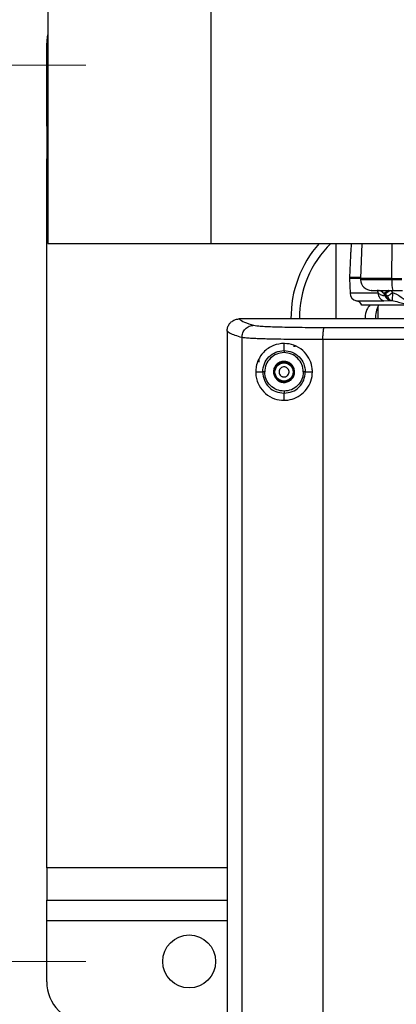
# Model space of a CAD drawing. Units: inches. Extents: x 0.4 to 10.6, y 0.4 to 8.1.
# Drawn here: x 7.3 to 7.5, y 5.7 to 6.2 of the extents above; entities that cross this region are included whole.
import ezdxf

# ---------------------------------------------------------------- set-up
doc = ezdxf.new("R2010")
doc.units = ezdxf.units.IN
doc.header["$MEASUREMENT"] = 0
doc.styles.add('SLDTEXTSTYLE0', font='TXT', dxfattribs={"width": 0.75})
doc.dimstyles.new('SLDDIMSTYLE0', dxfattribs={"dimtxt": 0.125, "dimasz": 0.13, "dimexe": 0, "dimexo": 0.0625, "dimgap": 0.03125, "dimtad": 0, "dimtih": 1, "dimtoh": 1, "dimdec": 1, "dimlfac": 20, "dimrnd": 1e-09, "dimzin": 12, "dimdsep": 46, "dimtxsty": 'SLDTEXTSTYLE0', "dimsah": 1, "dimcen": 0.09, "dimadec": 0, "dimazin": 3, "dimtfac": 1, "dimtdec": 1, "dimtmove": 0, "dimatfit": 0, "dimfxl": 0, "dimfrac": 2, "dimtolj": 1, "dimtzin": 12, "dimarcsym": 0})

# ---------------------------------------------------------------- blocks, each defined once
blk = doc.blocks.new('_D_3')
at = {"color": 7, "linetype": 'Continuous', "lineweight": 18}
for p, q in [((6.533059586208418, 6.158229695200069), (6.533059586208414, 6.408229695200069)), ((7.282323185540261, 6.158229695200083), (6.408059586208418, 6.158229695200068)), ((7.28232318554027, 5.666103710948113), (6.408059586208427, 5.666103710948098)), ((6.533059586208427, 5.666103710948101), (6.533059586208432, 5.416103710948101))]:
    blk.add_line(p, q, dxfattribs=at)
for points in [[(6.533059586208418, 6.158229695200069), (6.553059586208415, 6.288229695200069), (6.513059586208416, 6.288229695200069)], [(6.533059586208427, 5.666103710948101), (6.51305958620843, 5.536103710948101), (6.55305958620843, 5.536103710948101)]]:
    blk.add_solid(points, dxfattribs=at)
at = {"color": 7, "linetype": 'Continuous', "lineweight": 18, "insert": (6.417608201579337, 5.974081431312257), "char_height": 0.125, "attachment_point": 1, "style": 'SLDTEXTSTYLE0'}
blk.add_mtext('9.8', dxfattribs=at)
blk = doc.blocks.new('_D_6')
at = {"color": 7, "linetype": 'Continuous', "lineweight": 18}
for p, q in [((6.978602504202019, 6.128702136144966), (6.978602504202019, 6.378702136144965)), ((7.331535783965458, 6.128702136144966), (6.853602504202019, 6.128702136144966)), ((7.331535783965466, 5.695631270003233), (6.853602504202019, 5.695631270003233)), ((6.978602504202019, 5.695631270003233), (6.978602504202019, 5.445631270003233))]:
    blk.add_line(p, q, dxfattribs=at)
for points in [[(6.978602504202019, 6.128702136144966), (6.998602504202019, 6.258702136144966), (6.95860250420202, 6.258702136144966)], [(6.978602504202019, 5.695631270003233), (6.95860250420202, 5.565631270003233), (6.998602504202019, 5.565631270003233)]]:
    blk.add_solid(points, dxfattribs=at)
at = {"color": 7, "linetype": 'Continuous', "lineweight": 18, "insert": (6.863151119572933, 5.974081431312269), "char_height": 0.125, "attachment_point": 1, "style": 'SLDTEXTSTYLE0'}
blk.add_mtext('8.7', dxfattribs=at)

msp = doc.modelspace()

# ---------------------------------------------------------------- linework, layer by layer
at = {"color": 7, "linetype": 'Continuous', "lineweight": 25}
for p, q in [((7.313228697351299, 6.161261141552099), (7.313228697351299, 6.042560354150525)), ((7.391968854831614, 6.161261141552099), (7.391968854831614, 6.042560354150525)), ((7.312638146170182, 6.109017096774886), (7.312638146170182, 6.138544655830004)), ((7.312638146170183, 6.099174577089847), (7.312638146170182, 6.109017096774886)), ((7.313228697351299, 6.099174577089847), (7.312638146170183, 6.099174577089847)), ((7.312638146170183, 6.099174577089847), (7.312638146170183, 6.083426545593783)), ((7.312638146170189, 5.740906860554413), (7.312638146170183, 6.083426545593783)), ((7.313228697351299, 6.042560354150525), (7.391968854831614, 6.042560354150525)), ((7.391968854831614, 6.042560354150525), (7.686929484752874, 6.042560354150525)), ((7.452401925697745, 6.04256035415052), (7.452401925697745, 6.006064340882437)), ((7.464989662590576, 6.042560354150521), (7.464367455797169, 6.025591850213504)), ((7.459484592028798, 6.036736011776746), (7.45909164090862, 6.026019650752673)), ((7.459094839083586, 6.026196062627581), (7.459094839083586, 6.025591850213504)), ((7.459094839083585, 6.025591850213504), (7.459352866171953, 6.018555068051691)), ((7.464367455797169, 6.025591850213504), (7.459094839083585, 6.025591850213504)), ((7.464367455797168, 6.025591850213504), (7.464389033669885, 6.025003389556988)), ((7.479571346854795, 6.025591850213504), (7.464367455797169, 6.025591850213504)), ((7.479571346854788, 6.025591850213502), (7.484346200184593, 6.025591850213502)), ((7.479573317862324, 6.025003389556984), (7.479571346854788, 6.025591850213502)), ((7.484349810315254, 6.025003389556981), (7.479573317862317, 6.025003389556981)), ((7.469635396396381, 6.019883728304777), (7.469700590168822, 6.01988318879618)), ((7.471703099474444, 6.019887667618991), (7.471839564608119, 6.019885547118293)), ((7.475843972601781, 6.018340600047647), (7.475658854222221, 6.018512332665534)), ((7.480058481120987, 6.01988318879618), (7.484757760819806, 6.01988318879618)), ((7.475637858807812, 6.014862127500383), (7.479029783474136, 6.014929974262515)), ((7.476173408123743, 6.018067675344801), (7.47584397311272, 6.018340599772164)), ((7.477417470984815, 6.017107969300762), (7.476173407772759, 6.018067675581415)), ((7.476591901999433, 6.017113650355242), (7.476342538554842, 6.017113650355242)), ((7.477417489323743, 6.017107969604841), (7.476591902077287, 6.017113650352479)), ((7.479029784708393, 6.014929974262503), (7.479274077843605, 6.014929974262503)), ((7.479274077843624, 6.014929974262511), (7.479612583166072, 6.014924858578716)), ((7.50378924363194, 6.012757254255234), (7.465060954308181, 6.012757254255234)), ((7.472775941445775, 6.012161934757329), (7.472775941445775, 6.006064340882437)), ((7.405712689441853, 6.006064340869408), (7.405742510079048, 6.006064341575946)), ((7.399841609181391, 6.000134096433562), (7.399841600521826, 6.00019738621681)), ((7.399841609181391, 6.000134096433562), (7.399841609181391, 5.634041829398934)), ((7.407017078578078, 5.997094588686003), (7.407017078578078, 5.637081334113502)), ((7.446194883887974, 5.996079784289428), (7.446194883887974, 5.638096137513108)), ((7.42111336326084, 5.992485239246566), (7.42111079234649, 5.992483324530242)), ((7.421113363260852, 5.992485239246565), (7.421197552692413, 5.992478077771069)), ((7.427401925697758, 5.990768028181792), (7.427401925697759, 5.994184752299945)), ((7.413690953256814, 5.980473789688306), (7.417090047345107, 5.980473789688306)), ((7.437690894364152, 5.980473789688306), (7.441112898138703, 5.980473789688306)), ((7.427401925697759, 5.966762827071376), (7.427401925697758, 5.970179551194695)), ((7.312638146170189, 5.740906860554413), (7.31263814617019, 5.72515882905835)), ((7.31263814617019, 5.72515882905835), (7.399841609181391, 5.725158829058351)), ((7.31263814617019, 5.715316309373311), (7.31263814617019, 5.72515882905835)), ((7.31263814617019, 5.685788750318192), (7.31263814617019, 5.715316309373311))]:
    msp.add_line(p, q, dxfattribs=at)
at = {"color": 1, "linetype": 'Continuous', "lineweight": 25}
for p, q in [((7.312638146170182, 6.109017096774886), (7.313228697351299, 6.109017096774886)), ((7.312638146170183, 6.083426545593783), (7.313228697351299, 6.083426545593783)), ((7.479571346854843, 6.025591850213502), (7.479628181664064, 6.042560354150521)), ((7.479573317808876, 6.025003389556988), (7.464389033669885, 6.025003389556988)), ((7.472860869466082, 6.018555068051691), (7.459352866171953, 6.018555068051691)), ((7.472416722648876, 6.019922085562218), (7.472860871990046, 6.01855509315922)), ((7.479987929525515, 6.018680529482816), (7.479574459591811, 6.019563811793158)), ((7.462406392145237, 6.014862127850506), (7.475637858807812, 6.014862127500383)), ((7.399841609181391, 5.740906860554414), (7.312638146170189, 5.740906860554413)), ((7.399841609181391, 5.715316309373311), (7.31263814617019, 5.715316309373311))]:
    msp.add_line(p, q, dxfattribs=at)
at = {"color": 7, "linetype": 'Continuous', "lineweight": 25, "flags": 128}
msp.add_lwpolyline([(7.312638146170182, 6.138544655830004), (7.313016388681929, 6.142385016499612), (7.313228697351302, 6.143330185665167)], dxfattribs=at)
at = {"color": 7, "linetype": 'Continuous', "lineweight": 25}
for centre, radius in [((7.427401925697759, 5.980473789688306), 0.004391653440730232), ((7.381535783965466, 5.695631270003233), 0.01279527559055005)]:
    msp.add_circle(centre, radius, dxfattribs=at)
for centre, radius, start, end in [((7.484882240658376, 6.006654892050486), 0.05413385826771758, 138.4501205064906, 180.6296686698654), ((7.484882240658376, 6.006654892050486), 0.05000000000000045, 134.1014042145165, 180.6783715936319), ((7.469700424739176, 6.025198149426101), 0.00531496062992165, 182.1000000000372, 270.0000000000008), ((7.4937758034241, 6.023766056251279), 0.01425628246921507, 175.0209119792992, 195.8048590981703), ((7.463287229926893, 6.018699334621376), 0.003937007874012333, 182.0999999996514, 257.0716267659752), ((7.461525554363506, 6.011024921079644), 0.003937007874015611, 26.10468676670486, 77.07162676617098), ((7.472004885299958, 6.01515891443945), 0.004986152286124862, 23.08105384036761, 39.65061261171994), ((7.484882240658376, 6.006654892050486), 0.01330000000000098, 152.6887370584947, 182.5866468238519), ((7.332323185540269, 5.685788750318192), 0.01968503937007871, 180, 270.0000000000008)]:
    msp.add_arc(centre, radius, start, end, dxfattribs=at)
for points, knots in [([(7.459891974011135, 6.042560354150521), (7.459878132228011, 6.04227476274744), (7.459838453095545, 6.041456080716839), (7.459734193898552, 6.039790471643094), (7.459595831566032, 6.037926682025264), (7.459489452512642, 6.036718923599147), (7.459490480030025, 6.036731086736472), (7.459490876619951, 6.03673578133125)], [0, 0, 0, 0, 0.08469342140656069, 0.2427838564735252, 0.5399696465902268, 0.8224425132316145, 1, 1, 1, 1]), ([(7.469635396396381, 6.019883728304777), (7.469605400388997, 6.019886770109521), (7.46954520987095, 6.019892873848626), (7.470112781145062, 6.019899491337243), (7.471093425035059, 6.019889870524248), (7.472085158582792, 6.019885410160794), (7.472579064927286, 6.01988318879618)], [0, 0, 0, 0, 0.2493400835451761, 0.5003302141557434, 0.7511528394447311, 1, 1, 1, 1]), ([(7.476342533365476, 6.017113649189683), (7.475714639819018, 6.017198225674586), (7.474454992312192, 6.017367898637378), (7.473393329164677, 6.018158540810228), (7.472860870763113, 6.018555073428463)], [0, 0, 0, 0, 0.498467661035401, 1, 1, 1, 1]), ([(7.475658854222221, 6.018512332665534), (7.475473298537429, 6.018671691304768), (7.475104240164104, 6.018988645432243), (7.474526523696765, 6.019367175400866), (7.473951393556552, 6.01965986760159), (7.473598291794753, 6.019761269305452), (7.47341888855957, 6.019812789279844)], [0, 0, 0, 0, 0.2486591315460328, 0.4945670875235247, 0.7432006592002275, 0.9999999999999999, 0.9999999999999999, 0.9999999999999999, 0.9999999999999999]), ([(7.479987929517702, 6.018680529471417), (7.479738839833565, 6.018525489862502), (7.479240751591954, 6.018215467364174), (7.478575142126548, 6.01780688678869), (7.477937625224571, 6.017416569515712), (7.477607704184261, 6.017220831989837), (7.47741747098483, 6.017107969300748)], [0, 0, 0, 0, 0.2500636692797145, 0.5000358555716917, 0.7117195717290595, 1, 1, 1, 1]), ([(7.47741747098483, 6.017107969300748), (7.477522517280332, 6.016845639068747), (7.477747939038118, 6.016282697351139), (7.478275550716761, 6.01561584458497), (7.478912257701125, 6.015120388250158), (7.479381541292562, 6.014989365074442), (7.479612583166071, 6.014924858578704)], [0, 0, 0, 0, 0.2329956133599616, 0.4999917462030299, 0.7538314873242938, 1, 1, 1, 1]), ([(7.479612583166072, 6.014924858578716), (7.480677778303933, 6.014710685806583), (7.482878355430938, 6.014268228188413), (7.485363339614569, 6.013299316320911), (7.487581170822758, 6.013319562627963), (7.488437997430768, 6.013939959534418), (7.488855502653679, 6.014242259843841)], [0, 0, 0, 0, 0.2351537307023349, 0.4858019931947153, 0.7494471443291268, 1, 1, 1, 1]), ([(7.468895147223852, 6.012757254255233), (7.468379894935551, 6.01207036308482), (7.467060187889758, 6.010311040248475), (7.466413865515891, 6.007770391701918), (7.466747677805288, 6.006260507218269), (7.466791047171869, 6.006064340882438)], [0, 0, 0, 0, 0.3578564803381898, 0.9165718022179228, 1, 1, 1, 1]), ([(7.399843217493372, 6.00019736887232), (7.399895730616728, 6.000762217835518), (7.400005234326987, 6.001940076878252), (7.400767666426182, 6.003449849020118), (7.40193442829417, 6.004812984841743), (7.402975423844165, 6.005347358780235), (7.403583826158148, 6.005659669760541)], [0, 0, 0, 0, 0.2401842360977424, 0.5008474704611923, 0.7082739172093848, 1, 1, 1, 1]), ([(7.403583826158148, 6.005659669760541), (7.404096729166515, 6.005819332924217), (7.404743041012164, 6.006020525337428), (7.405452340456633, 6.006060633892874), (7.405638657792339, 6.006064085867467), (7.405689732436299, 6.00606433517458), (7.405705517131046, 6.006064353928311), (7.405710747358112, 6.006064344407703), (7.405712687569635, 6.006064340875925)], [0, 0, 0, 0, 0.7356446396999787, 0.9269897759837662, 0.9782886233714144, 0.9928414465491062, 0.9973444541261691, 1, 1, 1, 1]), ([(7.405742493065508, 6.006064341770952), (7.406415950930472, 6.0055496569089), (7.407765276452205, 6.004518445520413), (7.411148182154911, 6.003504356760008), (7.412842655811216, 6.002996406837465)], [0, 0, 0, 0, 0.4991070383818101, 1, 1, 1, 1]), ([(7.588504287902483, 6.00606434088244), (7.578196885578466, 6.00606434088244), (7.550913796163391, 6.00606434088244), (7.506740128820462, 6.00606434088244), (7.456058116545845, 6.00606434088244), (7.422514379889742, 6.00606434088244), (7.405742511522562, 6.00606434088244)], [0, 0, 0, 0, 0.1683268170321577, 0.4455512121945869, 0.7227756054505242, 1, 1, 1, 1]), ([(7.407017078577523, 5.997094588686002), (7.405884801531236, 5.997424655841471), (7.403580858287267, 5.998096272382133), (7.401154187100566, 5.999130781084089), (7.40028392483467, 5.999837954397189), (7.399841600521825, 6.00019738621681)], [0, 0, 0, 0, 0.3221273330852, 0.655460688877094, 1, 1, 1, 1]), ([(7.407017078685948, 5.997094591494506), (7.407107269781318, 5.997863050095419), (7.407287651658006, 5.99939996462141), (7.408634379257093, 6.001342934276667), (7.410555534777918, 6.002710613226432), (7.412080282985763, 6.002901142207459), (7.412842658416469, 6.002996406863765)], [0, 0, 0, 0, 0.2500004354553193, 0.500000000388589, 0.7499995651116054, 1, 1, 1, 1]), ([(7.412842656526499, 6.002996406796475), (7.413212122088829, 6.002924505496738), (7.413954253564335, 6.002780080080393), (7.41638186282782, 6.00258197611675), (7.419719246982229, 6.002403847256902), (7.423970088484906, 6.002252259539064), (7.42897367371031, 6.002131110040628), (7.434579260315455, 6.002044385931913), (7.440597686912948, 6.001990422310673), (7.444816391342767, 6.001984554216365), (7.446916244974816, 6.001981633381461)], [0, 0, 0, 0, 0.1242322135554837, 0.2495405400430567, 0.3755256591301968, 0.5017101145148606, 0.6276020132955132, 0.7527674886875498, 0.8769403982961386, 1, 1, 1, 1]), ([(7.446194883864491, 5.99607978855738), (7.446205461030544, 5.996836256022158), (7.446226615329236, 5.998349188562045), (7.446392055933866, 6.0002728958195), (7.446629765743804, 6.001647569474281), (7.446820751796647, 6.001870278627766), (7.446916244974816, 6.001981633381461)], [0, 0, 0, 0, 0.2500003919744825, 0.4999999942011042, 0.749999599827319, 1, 1, 1, 1]), ([(7.446194883888074, 5.996079784289428), (7.443809089193146, 5.996082757339548), (7.438998595702114, 5.996088751920004), (7.432103305636549, 5.996142426105541), (7.425624129758821, 5.996228560665924), (7.420519021757092, 5.99633524277509), (7.416619547224425, 5.996448539868231), (7.413679163793503, 5.996558272764948), (7.410873154186517, 5.996696986103117), (7.408338955682986, 5.996874315741879), (7.407473707642724, 5.997018497627259), (7.407017078578078, 5.997094588686003)], [0, 0, 0, 0, 0.1215748728700568, 0.2451322135378297, 0.3706744913242762, 0.498204047013352, 0.5792889689665937, 0.6633851610048221, 0.7504927504373519, 0.8683241606010609, 0.9999999999999999, 0.9999999999999999, 0.9999999999999999, 0.9999999999999999]), ([(7.413690953256706, 5.980473789688306), (7.413745184980542, 5.981373847392072), (7.413869384853958, 5.983435132650298), (7.415062597108212, 5.986846995238718), (7.417638327690348, 5.990561564145408), (7.421896462456206, 5.993439211510335), (7.427142505974577, 5.994490220978799), (7.432185562110343, 5.993637605647813), (7.436482477903096, 5.99114118510563), (7.439558714298403, 5.987361350734168), (7.440902543147573, 5.983624706784945), (7.441248696825683, 5.979813454490809), (7.440618561804013, 5.975985292076594), (7.438489225919497, 5.972007718757086), (7.435264711386108, 5.968965066398878), (7.431334166692134, 5.967109985133527), (7.427002841916916, 5.966536962236126), (7.422461360213711, 5.9673891249448), (7.418353869193483, 5.969786647709665), (7.415607981547876, 5.973085722102558), (7.414195018749047, 5.976445157907696), (7.413733335114644, 5.978783346789384), (7.413700325314561, 5.980099975763703), (7.413690953256706, 5.980473789688306)], [0, 0, 0, 0, 0.02777340644709613, 0.06360582553829058, 0.1215826891375664, 0.2014774555761271, 0.2686516036482285, 0.3236530356660775, 0.3789202313275854, 0.4278770299911308, 0.4742270526918115, 0.4998174620032546, 0.5459194989447694, 0.5920238538227537, 0.6380796414747631, 0.6848328662248502, 0.7347015232383757, 0.7916051248688012, 0.8597605107327128, 0.9247418407269369, 0.9592544814740872, 0.9884316367881709, 1, 1, 1, 1]), ([(7.417090047373235, 5.980473789688385), (7.417245049333258, 5.981823122116759), (7.417555236407966, 5.984523381382544), (7.419949574109794, 5.987920914613638), (7.423353960906155, 5.990301622837006), (7.426053009126661, 5.990612606400314), (7.427401925697759, 5.99076802818148)], [0, 0, 0, 0, 0.249875044220302, 0.5000453478003531, 0.7501352106173879, 1, 1, 1, 1]), ([(7.427401925696775, 5.990768028191062), (7.42875137751437, 5.99061350285015), (7.431449543889672, 5.990304536591744), (7.434851248601406, 5.987922132731345), (7.437228200804981, 5.984518779940894), (7.437536681690868, 5.981821957925684), (7.437690894364097, 5.980473789688306)], [0, 0, 0, 0, 0.250122538187633, 0.5001084243564196, 0.7500992128458099, 1, 1, 1, 1]), ([(7.427401925697758, 5.990768028181809), (7.427401930557983, 5.990742251723101), (7.42740194027889, 5.990690696376213), (7.427401989948547, 5.990427269595927), (7.427402049281381, 5.99011259364465), (7.427402090370224, 5.989894676135275), (7.427402110914687, 5.989785717166652)], [0, 0, 0, 0, 0.2796386628281127, 0.5593036820633692, 0.7796514083853295, 0.9999999999999999, 0.9999999999999999, 0.9999999999999999, 0.9999999999999999]), ([(7.427402111805042, 5.989785717173739), (7.426181644870563, 5.989644988860369), (7.423738938890772, 5.989363327896942), (7.420658140478559, 5.987208186129892), (7.418491287216025, 5.984134969636953), (7.418210862436029, 5.981692967905484), (7.418070859339294, 5.980473789612321)], [0, 0, 0, 0, 0.2498894741031177, 0.500141786257334, 0.7504439591499835, 1, 1, 1, 1]), ([(7.436708227170199, 5.980473450726298), (7.436568754507814, 5.981693186777079), (7.436289787194022, 5.984132851180127), (7.434139961380394, 5.987211596614459), (7.431063168999255, 5.989366597997457), (7.428622734917432, 5.98964597979017), (7.427402111805042, 5.989785717173739)], [0, 0, 0, 0, 0.2499495829407843, 0.4999385725022644, 0.7498860794628898, 1, 1, 1, 1]), ([(7.418070859339294, 5.980473789612321), (7.417948777214342, 5.980473958094022), (7.417704607460196, 5.98047429506502), (7.417390947352136, 5.980474540635419), (7.417160314438676, 5.980474453550221), (7.417113498655429, 5.980474010906989), (7.417090091296466, 5.98047378959041)], [0, 0, 0, 0, 0.2499942897770288, 0.4999998508940446, 0.7500056143342813, 1, 1, 1, 1]), ([(7.417090091296466, 5.98047378959041), (7.417245161312151, 5.979124452978613), (7.417555484284882, 5.976424187896812), (7.419949575304503, 5.973026626137003), (7.423353921136568, 5.970645891729205), (7.426052926205591, 5.970334959429229), (7.427401925694215, 5.970179551231416)], [0, 0, 0, 0, 0.2498797212541826, 0.5000542340983359, 0.7501202979271251, 1, 1, 1, 1]), ([(7.427402106802089, 5.971161862237517), (7.426181540783462, 5.971302426103062), (7.423738681173005, 5.971583752786407), (7.420658619409216, 5.973739760679369), (7.418491018687155, 5.976812335975211), (7.418210781723503, 5.979254444320629), (7.418070859339294, 5.980473789612321)], [0, 0, 0, 0, 0.2498950947456859, 0.5001438877449775, 0.7504217214009707, 1, 1, 1, 1]), ([(7.429528701881223, 5.981635654419802), (7.429354040151561, 5.981887480661656), (7.429084448174192, 5.982276176769419), (7.428548847258525, 5.982627341214735), (7.428089567094032, 5.982815119930308), (7.427599898602652, 5.982906941800241), (7.426964188525208, 5.98289262667788), (7.426211862716374, 5.982652186453663), (7.425603326508687, 5.982149261765821), (7.425247711020416, 5.981622156868927), (7.425060426109353, 5.981160855980974), (7.424970110985697, 5.980672619862855), (7.4249760737771, 5.98003215697684), (7.425157619148475, 5.979594960647219), (7.425275149275908, 5.97931192539303)], [0, 0, 0, 0, 0.1197214755003146, 0.1847911925304878, 0.2499999373951734, 0.3150697169638432, 0.3802785244974191, 0.4999999999977415, 0.6197214754986738, 0.6847911925310274, 0.7499999373952166, 0.8150697169661113, 0.8802785244990861, 1, 1, 1, 1]), ([(7.425275149275908, 5.97931192539303), (7.4254567131986, 5.979051966960535), (7.425731809266402, 5.978658091671263), (7.426274240043465, 5.978311037448708), (7.426861907895137, 5.978074530600314), (7.427668715793785, 5.978002049658695), (7.428594563934303, 5.978290683089813), (7.429337676902175, 5.978913807290266), (7.42971244749427, 5.97963157341237), (7.429831078224205, 5.980253819497002), (7.429832273025993, 5.980897804534522), (7.429649347504942, 5.981342417196326), (7.429528701881223, 5.981635654419802)], [0, 0, 0, 0, 0.1239352734593965, 0.1877801816856823, 0.251758286075478, 0.3739258262608875, 0.5000000182299296, 0.6260742101989876, 0.7482417503838948, 0.8120866403982494, 0.8760647265416251, 1, 1, 1, 1]), ([(7.427401925697758, 5.970179551194801), (7.428751356065017, 5.97033407428901), (7.431449507256791, 5.97064303922778), (7.434851222248451, 5.973025410808745), (7.437228156440305, 5.976428791010342), (7.437536666397438, 5.979125614191836), (7.437690894367443, 5.980473789688699)], [0, 0, 0, 0, 0.2501190362548508, 0.5001065576491273, 0.7500970420884558, 1, 1, 1, 1]), ([(7.436708227170199, 5.980473450726298), (7.436568722995884, 5.979253959029575), (7.436289662491176, 5.976814519707851), (7.434139900788962, 5.97373592612695), (7.431063093589339, 5.971580891827086), (7.428622666105817, 5.971301565135618), (7.427402106802089, 5.971161862237517)], [0, 0, 0, 0, 0.2499130015958653, 0.4999194375338021, 0.7498889078847214, 1, 1, 1, 1]), ([(7.437690894367443, 5.980473789688699), (7.437670120827897, 5.980473782523059), (7.437628572691568, 5.980473768191413), (7.437398576018848, 5.980473688856073), (7.437081124417823, 5.980473579353959), (7.436832524144151, 5.980473493601457), (7.436708227170199, 5.980473450726298)], [0, 0, 0, 0, 0.2499936382793961, 0.4999999995627722, 0.7500063611673201, 1, 1, 1, 1]), ([(7.427402110910752, 5.971161862209959), (7.427402084772686, 5.971023234256621), (7.427402032494093, 5.970745965284086), (7.427401972887735, 5.970429831912981), (7.427401935525658, 5.970231675384264), (7.427401928973729, 5.970196925947366), (7.427401925697758, 5.970179551194801)], [0, 0, 0, 0, 0.2796386630645626, 0.559303682427557, 0.7796514085626878, 1, 1, 1, 1])]:
    msp.add_open_spline(points, degree=3, knots=knots, dxfattribs=at)
for points in [[(7.459094834514094, 6.026099654005451), (7.459094845534169, 6.026102059081477), (7.459094867574321, 6.026106869233538), (7.459095021813578, 6.026111676962613), (7.459095098933208, 6.026114080827155)], [(7.469700590168822, 6.01988318879618), (7.46988886094725, 6.01988318879618), (7.470265402504108, 6.01988318879618), (7.471989339736226, 6.01988318879618), (7.472851308352287, 6.01988318879618)], [(7.476342538554905, 6.017113650355276), (7.476135685907616, 6.017510183783067), (7.475721980613039, 6.018303250638649), (7.474764453320477, 6.019181812891472), (7.473647380369198, 6.019771924762012), (7.472836047203377, 6.019846100784791), (7.472430380620468, 6.01988318879618)], [(7.472579064927286, 6.01988318879618), (7.473645700008242, 6.01988318879618), (7.475778970170152, 6.01988318879618), (7.478631977470709, 6.01988318879618), (7.480058481120987, 6.01988318879618)], [(7.472860868910492, 6.018555084710744), (7.472912263151734, 6.018127188351565), (7.473015051634221, 6.01727139563321), (7.473635539058684, 6.01615052054367), (7.474520180243216, 6.015269812355453), (7.47526529928628, 6.01499802245207), (7.475637858807811, 6.014862127500377)], [(7.479987929517702, 6.018680529471417), (7.479932139283622, 6.018204618636926), (7.47982055881546, 6.017252796967933), (7.479693263312194, 6.01604835417145), (7.479612855602091, 6.015174481824213), (7.479612673978078, 6.015008066327207), (7.479612583166071, 6.014924858578704)], [(7.479029784708393, 6.014929974262503), (7.478747230454652, 6.014994373289968), (7.478182121947172, 6.015123171344901), (7.477423856059397, 6.015608665984849), (7.476775050954301, 6.016266567636997), (7.476486709354662, 6.01683128944916), (7.476342538554842, 6.017113650355242)], [(7.479274077843605, 6.014929974262503), (7.478992056714632, 6.014994373289968), (7.478428014456688, 6.015123171344901), (7.477671179268752, 6.015608665984849), (7.47702359833235, 6.016266567636997), (7.476735800777072, 6.01683128944916), (7.476591901999433, 6.017113650355242)], [(7.43187114321323, 5.982915334344664), (7.43148440940391, 5.983463574568995), (7.43071094178527, 5.984560055017659), (7.428864723229331, 5.985483115521719), (7.426844406856157, 5.985670101794523), (7.424896817711033, 5.985059359099532), (7.423330608548028, 5.983750505029968), (7.422396370476156, 5.98194943830744), (7.422175582964648, 5.979897167242203), (7.422680333109752, 5.97865388576868), (7.422932708182302, 5.978032245031918)], [(7.431509294537697, 5.982717655512273), (7.431153872499666, 5.983221507653375), (7.430443028423603, 5.984229211935579), (7.428746288324889, 5.98507753715999), (7.426889546179476, 5.985249384152836), (7.425099642926839, 5.984688090032344), (7.423660241355831, 5.983485206887198), (7.422801643551582, 5.981829962919067), (7.422598732025824, 5.979943853282361), (7.423062615247165, 5.978801233670327), (7.423294556857836, 5.978229923864311)], [(7.422932708182286, 5.978032245031949), (7.423319441991606, 5.977484004807617), (7.424092909610247, 5.976387524358953), (7.425939128166185, 5.975464463854893), (7.42795944453936, 5.975277477582088), (7.429907033684484, 5.975888220277079), (7.431473242847489, 5.977197074346644), (7.432407480919362, 5.978998141069171), (7.432628268430869, 5.981050412134408), (7.432123518285765, 5.982293693607932), (7.431871143213214, 5.982915334344694)], [(7.423294556857836, 5.978229923864311), (7.42364997889587, 5.977726071723211), (7.424360822971937, 5.976718367441014), (7.426057563070653, 5.975870042216616), (7.427914305216063, 5.975698195223777), (7.429704208468692, 5.976259489344275), (7.431143610039693, 5.977462372489422), (7.432002207843937, 5.979117616457553), (7.432205119369693, 5.981003726094254), (7.431741236148351, 5.982146345706285), (7.431509294537681, 5.982717655512301)]]:
    msp.add_open_spline(points, degree=3, dxfattribs=at)
at = {"color": 1, "linetype": 'Continuous', "lineweight": 25}
for points, knots in [([(7.464386234129663, 6.026103963247698), (7.463629671704969, 6.026103653119942), (7.461499311072841, 6.026102779849022), (7.459591895797177, 6.02610134343494), (7.459260524654783, 6.026100217148613), (7.459094839083585, 6.026099654005451)], [0, 0, 0, 0, 0.2159041468532754, 0.6079520734266377, 1, 1, 1, 1]), ([(7.459095103489662, 6.026114080458193), (7.459260789456611, 6.026114643600027), (7.459592161321812, 6.026115769883463), (7.46149964729503, 6.026117206332717), (7.463630105761719, 6.026118079640324), (7.464386763127534, 6.026118389805784)], [0, 0, 0, 0, 0.3920375818875521, 0.7840750012279216, 1, 1, 1, 1]), ([(7.475658854213902, 6.018512332677872), (7.475858574667316, 6.018594922359966), (7.476258021967265, 6.018760104367876), (7.477010542297364, 6.019296889982185), (7.477505950130435, 6.019733116580666), (7.477676382083346, 6.01988318879618)], [0, 0, 0, 0, 0.3961190272240572, 0.7922507343521258, 1, 1, 1, 1]), ([(7.478017692034365, 6.01988318879618), (7.477975279980645, 6.019844393722298), (7.477597517187637, 6.019498847251947), (7.47698707359038, 6.019030816006391), (7.476282512818436, 6.018540831300328), (7.475990153055135, 6.018407343633381), (7.47584397311272, 6.018340599772164)], [0, 0, 0, 0, 0.04682472575129536, 0.4170663202858189, 0.7085330389843612, 0.9999999999999999, 0.9999999999999999, 0.9999999999999999, 0.9999999999999999]), ([(7.476173407772759, 6.018067675581415), (7.47635821760454, 6.018182482842593), (7.476727842191687, 6.018412100423569), (7.477543407824101, 6.019036541184266), (7.478181324130317, 6.019550105164061), (7.478507102706292, 6.019830840099124), (7.478567850699688, 6.01988318879618)], [0, 0, 0, 0, 0.3369693304846671, 0.6739476382879994, 0.9392009537270033, 1, 1, 1, 1]), ([(7.486571665859802, 6.016500513223694), (7.486540716342146, 6.016235991984521), (7.486494237142412, 6.015838740704337), (7.486127717548475, 6.015563811743758), (7.485811289089872, 6.015483446500487), (7.485432755392872, 6.01555952443886), (7.484531017542578, 6.016012553990123), (7.483295390210832, 6.017080191967909), (7.481597446721671, 6.018194468501957), (7.480531681905994, 6.018516320725521), (7.47998792951223, 6.018680529483801)], [0, 0, 0, 0, 0.1344553995334393, 0.201921704884711, 0.2633999977722132, 0.3248924610182186, 0.3922798770062867, 0.6807119899131026, 0.8370995014739935, 1, 1, 1, 1]), ([(7.446916264975975, 6.001981631163723), (7.46479890324532, 6.001985314943754), (7.500567649049318, 6.001992683218477), (7.547832693858979, 6.001998251355854), (7.577169121278103, 6.001999010886844), (7.588504287902484, 6.001999304358514)], [0, 0, 0, 0, 0.3802276257266682, 0.7605290163247094, 1, 1, 1, 1]), ([(7.588504287902483, 5.996097524745377), (7.577095121804065, 5.996097228146245), (7.547603366680505, 5.996096461461907), (7.500097503324678, 5.996090832525526), (7.464162754871722, 5.996083467102673), (7.446194883887974, 5.996079784289428)], [0, 0, 0, 0, 0.2398125819880697, 0.6198957822624281, 1, 1, 1, 1]), ([(7.43282581150569, 5.992931248446752), (7.432775681364654, 5.992897980602037), (7.432663606304478, 5.992823604276312), (7.432460337073495, 5.992763980025535), (7.432235421115991, 5.992741154290147), (7.432087774830998, 5.992770190251188), (7.432014379855437, 5.992784624028856)], [0, 0, 0, 0, 0.2111835404884735, 0.4721392662983434, 0.7376004032034055, 1, 1, 1, 1])]:
    msp.add_open_spline(points, degree=3, knots=knots, dxfattribs=at)
msp.add_open_spline([(7.415146904499712, 5.986124883677781), (7.415155452302663, 5.986061299879043), (7.415172547908563, 5.985934132281567), (7.415216555938944, 5.985606773571623), (7.415249988006363, 5.985358085357983), (7.415266704040074, 5.985233741251163)], degree=3, dxfattribs=at)

# ---------------------------------------------------------------- dimensions: what is measured, and where the dimension line sits
at = {"color": 7, "linetype": 'Continuous', "lineweight": 18}
for base, p1, p2, picture, middle in [((6.533059586208418, 6.158229695200069), (7.33232318554027, 5.666103710948115), (7.332323185540261, 6.158229695200084), '_D_3', (6.533059586208423, 5.912166703074085)), ((6.978602504202018, 5.695631270003233), (7.381535783965458, 6.128702136144966), (7.381535783965466, 5.695631270003233), '_D_6', (6.978602504202018, 5.912166703074099))]:
    dim = msp.add_linear_dim(base=base, p1=p1, p2=p2, angle=90.0000000000002, dimstyle='SLDDIMSTYLE0', dxfattribs=at)
    dim.commit()
    dim.dimension.update_dxf_attribs({"geometry": picture, "text_midpoint": middle, "dimtype": 160})

doc.saveas('drawing.dxf')
